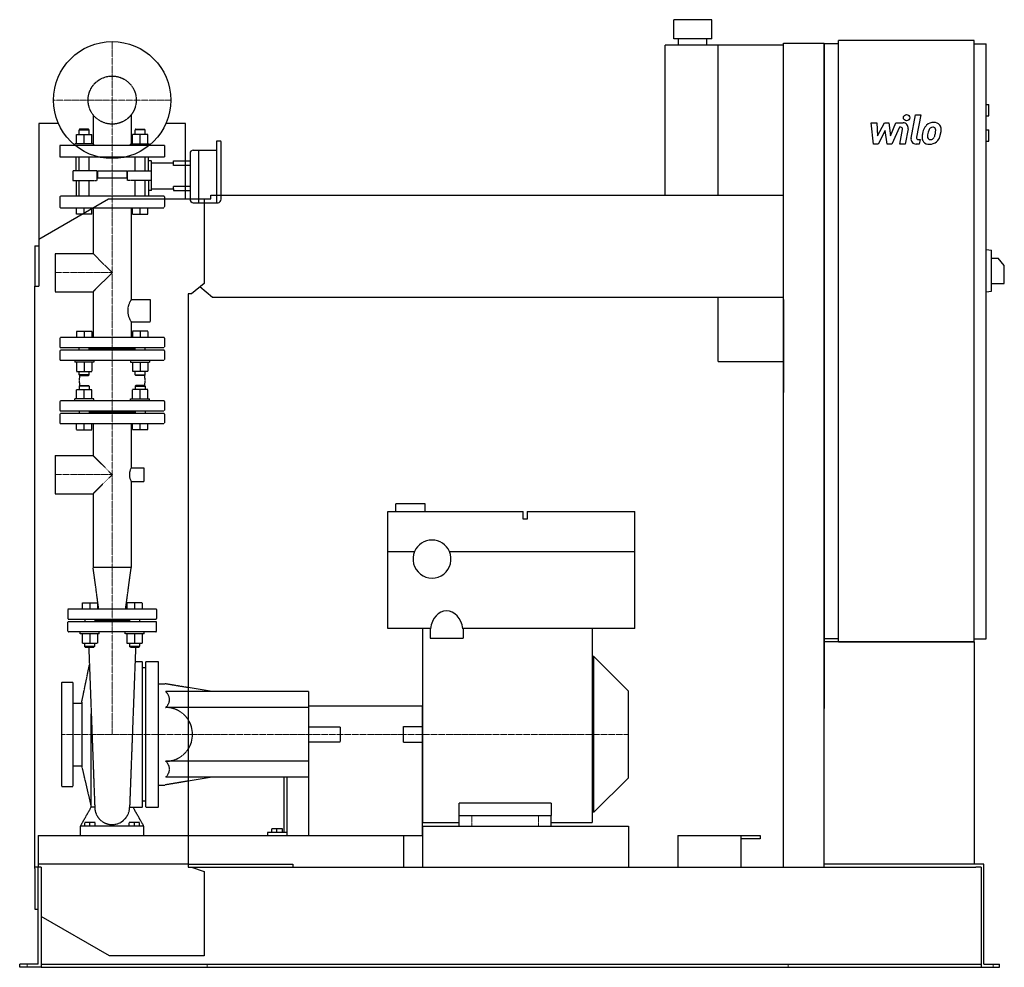
# Model space of a CAD drawing. Extents: x -146 to 1408, y 0 to 1497.
import ezdxf

# ---------------------------------------------------------------- set-up
doc = ezdxf.new("R2010")
doc.units = 0
doc.linetypes.add('DASHDOT', pattern=[1, 0.5, -0.25, 0, -0.25])
doc.linetypes.add('HIDDEN', pattern=[0.375, 0.25, -0.125])
doc.layers.get('0').update_dxf_attribs({"color": 124})
doc.layers.add('CP_AXIS', color=143, linetype='DASHDOT', lineweight=18)
doc.layers.add('CP_DETAL', color=33, linetype='Continuous')
doc.layers.add('cp_hidde', color=203, linetype='HIDDEN')

msp = doc.modelspace()

# ---------------------------------------------------------------- linework, layer by layer
at = {"extrusion": (0, 1, 0)}
for p, q in [((946.5, 1497), (886.5, 1497)), ((886.5, 1467), (886.5, 1497)), ((946.5, 1467), (946.5, 1497)), ((946.5, 1467), (886.5, 1467)), ((894, 1457), (894, 1467)), ((939, 1457), (939, 1467)), ((1146.5, 514), (1146.5, 1464)), ((1360.8, 1464), (1146.5, 1464)), ((1360.8, 514), (1360.8, 1464)), ((873, 1220), (873, 1457)), ((1060, 1457), (873, 1457)), ((957, 1220), (957, 1457)), ((1060, 1460), (1124, 1460)), ((1060, 158), (1060, 1460)), ((1124, 158), (1124, 1460)), ((1146.5, 1459), (1124, 1459)), ((1360.8, 1459), (1379.7, 1459)), ((1379.7, 519), (1379.7, 1459)), ((1379.7, 1363), (1383.9, 1363)), ((1383.9, 1345), (1383.9, 1363)), ((1379.7, 1345), (1383.9, 1345)), ((-84.8, 1333), (-116, 1333)), ((-116, 1333), (-116, 1076)), ((116, 1333), (84.8, 1333)), ((116, 1214), (116, 1333)), ((1379.7, 1323), (1383.9, 1323)), ((1383.9, 1305), (1383.9, 1323)), ((128, 1291), (136.1, 1291)), ((136.1, 1291), (136.1, 1250.4)), ((136.1, 1291), (136.1, 1207.9)), ((136.1, 1291), (164.6, 1291)), ((164.6, 1305), (164.6, 1207.9)), ((171.1, 1305), (164.6, 1305)), ((172.2, 1281), (172.2, 1304)), ((1379.7, 1305), (1383.9, 1305)), ((123, 1286), (123, 1250.4)), ((172.2, 1213.5), (172.2, 1281)), ((116, 1273.8), (123, 1273.8)), ((123, 1266.9), (116, 1266.9)), ((123, 1250.4), (123, 1213.5)), ((136.1, 1250.4), (136.1, 1207.9)), ((116, 1233.8), (123, 1233.8)), ((-116, 1150.5), (-6, 1214)), ((-6, 1214), (145, 1214)), ((116, 1227), (123, 1227)), ((145, 1214), (155.7, 1214)), ((145, 1214), (145, 1080.4)), ((155.7, 1214), (155.7, 1220)), ((155.7, 1220), (1060, 1220)), ((128, 1207.9), (167.1, 1207.9)), ((-122, 1140), (-122, 1076)), ((-122, 1140), (-116, 1140)), ((1379.7, 1134), (1388.2, 1132.9)), ((1388.2, 1068.1), (1388.2, 1132.9)), ((1388.2, 1120.5), (1398.8, 1120.5)), ((1408.5, 1108.5), (1398.8, 1120.5)), ((1408.5, 1080.5), (1408.5, 1108.5)), ((-122, 1076), (-116, 1076)), ((-122, 156), (-122, 1076)), ((145, 1080.4), (125.3, 1064)), ((158.6, 1058), (138.3, 1074.8)), ((1388.2, 1080.5), (1408.5, 1080.5)), ((120, 1064), (120, 158)), ((125.3, 1064), (120, 1064)), ((1060, 1058), (158.6, 1058)), ((957, 957), (957, 1058)), ((1379.7, 1067), (1388.2, 1068.1)), ((1060, 1055), (1060, 907.8)), ((957, 957), (1060, 957)), ((471, 732), (448, 732)), ((448, 720), (448, 732)), ((494, 732), (471, 732)), ((494, 720), (494, 732)), ((435, 535), (435, 720)), ((435, 720), (649, 720)), ((649, 708), (649, 720)), ((655, 720), (825, 720)), ((655, 720), (655, 708)), ((825, 535), (825, 720)), ((655, 708), (649, 708)), ((435, 657), (477.5, 657)), ((532.5, 657), (825, 657)), ((502.4, 535), (435, 535)), ((490, 535), (490, 229)), ((502, 535), (502, 520)), ((825, 535), (553.6, 535)), ((554, 535), (554, 520)), ((758, 535), (758, 229)), ((502, 520), (554, 520)), ((1146.5, 519), (1124, 519)), ((1360.8, 519), (1379.7, 519)), ((760.5, 491), (758, 491)), ((760.5, 245), (760.5, 491)), ((815, 436.5), (760.5, 491)), ((158, 435.5), (120, 441.8)), ((310, 435.5), (120, 435.5)), ((815, 299.5), (815, 436.5)), ((310, 410.5), (120, 410.5)), ((310, 413), (310, 208)), ((310, 413), (490, 413)), ((460, 355.5), (460, 380.5)), ((460, 380.5), (490, 380.5)), ((460, 355.5), (490, 355.5)), ((310, 325.5), (120, 325.5)), ((158, 300.5), (120, 294.2)), ((270.9, 300.5), (270.9, 213)), ((276.3, 213), (276.3, 300.5)), ((815, 299.5), (760.5, 245)), ((548, 240), (548, 259.5)), ((693, 259.5), (548, 259.5)), ((693, 259.5), (693, 240)), ((548, 240), (693, 240)), ((548, 223), (548, 240)), ((693, 223), (693, 240)), ((760.5, 245), (758, 245)), ((252, 213), (252, 218.8)), ((260, 218.8), (252, 218.8)), ((260, 213), (260, 218.8)), ((268.7, 218.8), (260, 218.8)), ((268.7, 213), (268.7, 218.8)), ((490, 229), (548, 229)), ((548, 223), (693, 223)), ((693, 229), (758, 229)), ((120, 208), (490, 208)), ((245, 213), (245, 208)), ((270.9, 213), (245, 213)), ((276.3, 213), (270.9, 213)), ((276.3, 208), (276.3, 213)), ((460, 208), (460, 158)), ((893, 208), (1023, 208)), ((893, 208), (893, 158)), ((993, 158), (993, 208)), ((1023, 203), (993, 203)), ((1023, 208), (1023, 203)), ((-112, 158), (-122, 158)), ((-122, 156), (-122, 92)), ((-117, 5), (-117, 158)), ((-112, 158), (-112, 6)), ((120, 158), (125.3, 158)), ((125.3, 158), (145, 151.6)), ((125.3, 158), (1363.8, 158)), ((1146.5, 163), (1124, 163)), ((1360.8, 163), (1146.5, 163)), ((1376.3, 163), (1360.8, 163)), ((1372, 158), (1363.8, 158)), ((1372, 158), (1372, 0)), ((1376.3, 5), (1376.3, 163)), ((145, 151.6), (145, 18)), ((-122, 92), (-117, 92)), ((-4, 18), (-112, 80.4)), ((145, 18), (-4, 18)), ((-146, 0), (-146, 5)), ((-125.5, 5), (-146, 5)), ((-125.5, 0), (-146, 0)), ((-117, 5), (-125.5, 5)), ((-112, 0), (-125.5, 0)), ((-112, 6), (-112, 0)), ((-112, 5), (1372, 5)), ((-112, 0), (-89, 0)), ((-89, 0), (1348.5, 0)), ((1348.5, 0), (1372, 0)), ((1372, 0), (1383.5, 0)), ((1376.3, 5), (1383.5, 5)), ((1383.5, 5), (1401, 5)), ((1383.5, 0), (1401, 0)), ((1401, 0), (1401, 5))]:
    msp.add_line(p, q, dxfattribs=at)
for p, q in [((1124, 1459), (1124, 408.7)), ((1360.8, 514), (1124, 514)), ((1146.5, 514), (1360.8, 514)), ((1360.8, 514), (1360.8, 163)), ((310, 435.5), (310, 300.5)), ((490, 208), (490, 413)), ((490, 223), (815, 223)), ((490, 223), (490, 158)), ((815, 223), (815, 158)), ((120, 163), (-117, 163)), ((-117, 163), (-117, 158)), ((120, 163), (285, 163)), ((285, 163), (285, 158)), ((490, 158), (815, 158))]:
    msp.add_line(p, q)
at = {"extrusion": (0, -1, 0)}
msp.add_line((310, 300.5), (120, 300.5), dxfattribs=at)
msp.add_circle((0, 1370), 92.5)
for centre, radius, start, end in [((505, 645), 30, 23.5782, 156.4218), ((505, 645), 30, 156.4218, 23.5782), ((84.4, 368), 42.5, 0, 33.128), ((84.4, 368), 42.5, 326.872, 0)]:
    msp.add_arc(centre, radius, start, end)
for centre, major_axis, ratio, start_param, end_param in [((128, 1286), (-5.01, 0), 0.997329, -1.570796, 0), ((171.1, 1304), (-1, 0), 0.997329, -3.141593, -1.570796), ((128, 1213.5), (0, 5.62), 0.89127, 1.570796, 3.141593), ((167.1, 1213.5), (0, 5.62), 0.89127, 3.141593, 4.712389), ((528, 529.1), (0, -33.9), 0.767857, 3.141593, 4.538436), ((528, 529.1), (0, -33.9), 0.767857, 1.744749, 3.141593)]:
    msp.add_ellipse(centre, major_axis=major_axis, ratio=ratio, start_param=start_param, end_param=end_param)
at = {"layer": 'CP_AXIS'}
for p, q in [((0, 1277.5), (0, 1462.5)), ((-92.5, 1370), (92.5, 1370)), ((0, 548), (0, 1277.5)), ((-90.2, 1097.5), (0, 1097.5)), ((-90.2, 778.3), (0, 778.3)), ((0, 548), (0, 368)), ((-80, 368), (460, 368)), ((460, 368), (815, 368)), ((568, 223), (568, 240)), ((673, 223), (673, 240)), ((-134, 0), (-134, 5)), ((149.8, 0), (149.8, 5)), ((1067, 0), (1067, 5)), ((1390.8, 0), (1390.8, 5))]:
    msp.add_line(p, q, dxfattribs=at)
at = {"layer": 'CP_DETAL'}
for p, q in [((1261.2, 1310), (1268.3, 1346.6)), ((1268.3, 1346.6), (1276.7, 1346.6)), ((1276.7, 1346.6), (1269.8, 1311.2)), ((1198.4, 1334.2), (1207.1, 1334.2)), ((1202, 1300.5), (1198.4, 1334.2)), ((1207.1, 1334.2), (1208.5, 1313.4)), ((1208.5, 1313.4), (1219.4, 1334.2)), ((1220.5, 1321.7), (1209.3, 1300.5)), ((1219.4, 1334.2), (1226, 1334.2)), ((1223.4, 1300.5), (1220.5, 1321.7)), ((1226, 1334.2), (1228.8, 1313.4)), ((1228.8, 1313.4), (1237.3, 1334.2)), ((1242.9, 1327.1), (1230.8, 1300.5)), ((1237.3, 1334.2), (1248.6, 1334.3)), ((1244.9, 1327.1), (1242.9, 1327.1)), ((1243.4, 1300.5), (1247.8, 1323.5)), ((1256.5, 1324.7), (1251.8, 1300.5)), ((1272.8, 1307.6), (1275.4, 1307.6)), ((1275.4, 1307.6), (1274, 1300.5)), ((1209.3, 1300.5), (1202, 1300.5)), ((1230.8, 1300.5), (1223.4, 1300.5)), ((1251.8, 1300.5), (1243.4, 1300.5)), ((1274, 1300.5), (1269.1, 1300.5))]:
    msp.add_line(p, q, dxfattribs=at)
msp.add_circle((1254.2, 1342.2), 5, dxfattribs=at)
for centre, radius, start, end in [((1244.9, 1324.1), 3, 349.1282, 90.0361), ((1248.6, 1326.3), 8, 349.1463, 90.1097), ((1308.7, 1312.8), 29.6, 153.1115, 171.0742), ((1296.1, 1318.5), 15.7, 130.4936, 150.8647), ((1296.9, 1317.9), 16.8, 89.3287, 131.1984), ((1297.6, 1318.8), 9.07, 132.3225, 168.5446), ((1295.5, 1320.8), 6.2, 88.6944, 130.5967), ((1295.7, 1321.4), 5.66, 69.364, 91.2833), ((1297.9, 1323), 11.6, 39.8625, 93.7877), ((1296.4, 1323.2), 3.72, 38.8919, 68.6227), ((1295.2, 1322.6), 5.04, 358.4755, 35.933), ((1268.1, 1323.3), 32.1, 349.3761, 358.4794), ((1298.6, 1324.3), 10.2, 357.2175, 36.9176), ((1274.9, 1324.6), 34, 347.7846, 358.7587), ((1269.1, 1308.5), 8, 169.0042, 270), ((1272.8, 1310.6), 3, 169.0041, 270), ((1318.7, 1309.3), 40.1, 168.3333, 176.5259), ((1289.2, 1310.5), 10.5, 173.443, 216.7902), ((1316.3, 1311.3), 29.1, 167.8511, 176.8316), ((1292.5, 1312.2), 5.28, 173.0647, 215.6723), ((1333, 1308.8), 45.9, 165.0104, 169.1866), ((1291.5, 1311.9), 4.25, 220.254, 274.7357), ((1290.8, 1322.5), 14.9, 274.1845, 282.2301), ((1292.1, 1313.9), 6.2, 287.2372, 310.2783), ((1291.1, 1314.9), 7.61, 311.1381, 334.8162), ((1274.7, 1321.8), 25.4, 336.5302, 350.0633), ((1290.7, 1316.9), 16.7, 311.0023, 344.0583), ((1259.3, 1326.7), 49.6, 343.0634, 349.1605), ((1289.5, 1311.4), 11.3, 219.1176, 274.2411), ((1290.5, 1317.3), 17.2, 269.6738, 310.639)]:
    msp.add_arc(centre, radius, start, end, dxfattribs=at)
at = {"layer": 'cp_hidde', "extrusion": (0, 1, 0)}
for p, q in [((-30.1, 1346.8), (-30.1, 1298)), ((30.1, 1346.8), (30.1, 1298)), ((-51.2, 1324), (-52.2, 1323)), ((-52.2, 1323), (-36.2, 1323)), ((-52.2, 1315.8), (-52.2, 1323)), ((-37.2, 1324), (-51.2, 1324)), ((-37.2, 1324), (-36.2, 1323)), ((-36.2, 1315.8), (-36.2, 1323)), ((37.2, 1324), (36.2, 1323)), ((52.2, 1323), (36.2, 1323)), ((36.2, 1315.8), (36.2, 1323)), ((37.2, 1324), (51.2, 1324)), ((51.2, 1324), (52.2, 1323)), ((52.2, 1315.8), (52.2, 1323)), ((-56.2, 1301), (-56.2, 1315.8)), ((-56.2, 1315.8), (-32.2, 1315.8)), ((-44.2, 1301), (-44.2, 1315.8)), ((-32.2, 1301), (-32.2, 1315.8)), ((32.2, 1301), (32.2, 1315.8)), ((56.2, 1315.8), (32.2, 1315.8)), ((44.2, 1301), (44.2, 1315.8)), ((56.2, 1301), (56.2, 1315.8)), ((82.5, 1298), (-82.5, 1298)), ((-82.5, 1298), (-82.5, 1280)), ((-29.2, 1301), (-59.2, 1301)), ((-59.2, 1298), (-59.2, 1301)), ((-29.2, 1298), (-29.2, 1301)), ((29.2, 1301), (59.2, 1301)), ((29.2, 1298), (29.2, 1301)), ((59.2, 1298), (59.2, 1301)), ((82.5, 1298), (82.5, 1280)), ((82.5, 1280), (-82.5, 1280)), ((-52.2, 1258), (-52.2, 1280)), ((-36.2, 1258), (-36.2, 1280)), ((36.2, 1258), (36.2, 1280)), ((52.2, 1258), (52.2, 1280)), ((62, 1271), (97, 1271)), ((97, 1273.8), (116, 1273.8)), ((97, 1271), (97, 1273.8)), ((97, 1266.9), (97, 1271)), ((116, 1266.9), (97, 1266.9)), ((-62, 1258), (-62, 1242.8)), ((-28.5, 1258), (-62, 1258)), ((-24.3, 1258), (-28.5, 1258)), ((-24.3, 1258), (-24.3, 1242.8)), ((23, 1257.9), (-23, 1257.9)), ((-23, 1257.9), (-23, 1246.9)), ((23, 1246.9), (-23, 1246.9)), ((23, 1257.9), (23, 1246.9)), ((24.3, 1258), (28.5, 1258)), ((24.3, 1242.8), (24.3, 1258)), ((28.5, 1258), (62, 1258)), ((-62, 1242.8), (-28.5, 1242.8)), ((-52.2, 1218), (-52.2, 1242.8)), ((-36.2, 1218), (-36.2, 1242.8)), ((-28.5, 1242.8), (-24.3, 1242.8)), ((28.5, 1242.8), (24.3, 1242.8)), ((62, 1242.8), (28.5, 1242.8)), ((36.2, 1218), (36.2, 1242.8)), ((52.2, 1218), (52.2, 1242.8)), ((62, 1229.7), (97, 1229.7)), ((97, 1233.8), (116, 1233.8)), ((97, 1229.7), (97, 1233.8)), ((97, 1229.7), (97, 1227)), ((-82.5, 1216.9), (-82.5, 1201.1)), ((81.5, 1218), (-81.5, 1218)), ((82.5, 1216.9), (82.5, 1201.1)), ((97, 1227), (116, 1227)), ((-81.5, 1200), (81.5, 1200)), ((-56.2, 1190), (-56.2, 1200)), ((-44.2, 1190), (-44.2, 1200)), ((-32.2, 1190), (-32.2, 1200)), ((-30.1, 1200), (-30.1, 1127.7)), ((30.1, 1200), (30.1, 1054.8)), ((32.2, 1190), (32.2, 1200)), ((44.2, 1190), (44.2, 1200)), ((56.2, 1190), (56.2, 1200)), ((-32.2, 1190), (-56.2, 1190)), ((32.2, 1190), (56.2, 1190)), ((-90.2, 1127.7), (-90.2, 1067.3)), ((-90.2, 1127.7), (-30.1, 1127.7)), ((-30.1, 1127.7), (0, 1097.5)), ((0, 1097.5), (-30.1, 1067.3)), ((-90.2, 1067.3), (-30.1, 1067.3)), ((-30.1, 1067.3), (-30.1, 995)), ((30.1, 1054.8), (60.2, 1054.8)), ((60.2, 1054.8), (60.2, 1019.8)), ((30.1, 1019.8), (30.1, 995)), ((30.1, 1019.8), (60.2, 1019.8)), ((81.5, 995), (-81.5, 995)), ((-82.5, 994), (-82.5, 980)), ((82.5, 994), (82.5, 980)), ((-82.5, 974), (-82.5, 960)), ((-81.5, 979), (81.5, 979)), ((81.5, 975), (-81.5, 975)), ((36.2, 977), (-36.2, 977)), ((82.5, 974), (82.5, 960)), ((-81.5, 959), (81.5, 959)), ((-51.2, 919), (-52.2, 918)), ((-36.2, 918), (-52.2, 918)), ((-52.2, 918), (-52.2, 912.8)), ((-51.2, 919), (-37.2, 919)), ((-37.2, 919), (-36.2, 918)), ((-36.2, 918), (-36.2, 912.8)), ((37.2, 919), (36.2, 918)), ((36.2, 918), (52.2, 918)), ((36.2, 918), (36.2, 912.8)), ((51.2, 919), (37.2, 919)), ((51.2, 919), (52.2, 918)), ((52.2, 918), (52.2, 912.8)), ((-56.2, 898), (-56.2, 912.8)), ((-56.2, 912.8), (-32.2, 912.8)), ((-44.2, 898), (-44.2, 912.8)), ((-32.2, 898), (-32.2, 912.8)), ((32.2, 898), (32.2, 912.8)), ((56.2, 912.8), (32.2, 912.8)), ((44.2, 898), (44.2, 912.8)), ((56.2, 898), (56.2, 912.8)), ((-82.5, 894), (-82.5, 880)), ((81.5, 895), (-81.5, 895)), ((-29.2, 898), (-59.2, 898)), ((-59.2, 895), (-59.2, 898)), ((-29.2, 895), (-29.2, 898)), ((29.2, 898), (59.2, 898)), ((29.2, 895), (29.2, 898)), ((59.2, 895), (59.2, 898)), ((82.5, 894), (82.5, 880)), ((-82.5, 874), (-82.5, 860)), ((-81.5, 879), (81.5, 879)), ((81.5, 875), (-81.5, 875)), ((-52.2, 879), (-52.2, 875)), ((-36.2, 879), (-36.2, 875)), ((36.2, 877), (-36.2, 877)), ((36.2, 879), (36.2, 875)), ((36.2, 879), (36.2, 875)), ((52.2, 879), (52.2, 875)), ((52.2, 879), (52.2, 875)), ((82.5, 874), (82.5, 860)), ((-81.5, 859), (81.5, 859)), ((-56.2, 849), (-56.2, 859)), ((-44.2, 849), (-44.2, 859)), ((-32.2, 849), (-32.2, 859)), ((-30.1, 859), (-30.1, 808.4)), ((30.1, 859), (30.1, 789.3)), ((32.2, 849), (32.2, 859)), ((44.2, 849), (44.2, 859)), ((56.2, 849), (56.2, 859)), ((-56.2, 849), (-32.2, 849)), ((56.2, 849), (32.2, 849)), ((-90.2, 808.4), (-90.2, 748.1)), ((-90.2, 808.4), (-30.1, 808.4)), ((-30.1, 808.4), (0, 778.3)), ((0, 778.3), (-30.1, 748.1)), ((30.1, 789.3), (50.2, 789.3)), ((50.2, 789.3), (50.2, 767.3)), ((30.1, 767.3), (30.1, 631.8)), ((30.1, 767.3), (50.2, 767.3)), ((-90.2, 748.1), (-30.1, 748.1)), ((-30.1, 748.1), (-30.1, 631.8)), ((30.1, 631.8), (-30.1, 631.8)), ((-21.2, 566), (-30.1, 631.8)), ((21.2, 566), (30.1, 631.8)), ((-47.4, 576), (-47.4, 566)), ((-47.4, 576), (-23.4, 576)), ((-35.4, 576), (-35.4, 566)), ((-23.4, 576), (-23.4, 566)), ((23.4, 576), (23.4, 566)), ((47.4, 576), (23.4, 576)), ((35.4, 576), (35.4, 566)), ((47.4, 576), (47.4, 566)), ((-70, 565), (-70, 551)), ((69, 566), (-69, 566)), ((70, 565), (70, 551)), ((-69, 550), (69, 550)), ((69, 546), (-69, 546)), ((-43.4, 550), (-43.4, 546)), ((-27.4, 550), (-27.4, 546)), ((27.4, 548), (-27.4, 548)), ((27.4, 550), (27.4, 546)), ((43.4, 550), (43.4, 546)), ((-50.4, 527), (-50.4, 530)), ((-20.4, 527), (-20.4, 530)), ((20.4, 527), (20.4, 530)), ((50.4, 527), (50.4, 530)), ((-20.4, 527), (-50.4, 527)), ((-47.4, 527), (-47.4, 512.2)), ((-35.4, 527), (-35.4, 512.2)), ((-23.4, 527), (-23.4, 512.2)), ((50.4, 527), (20.4, 527)), ((23.4, 527), (23.4, 512.2)), ((35.4, 527), (35.4, 512.2)), ((47.4, 527), (47.4, 512.2)), ((-47.4, 512.2), (-23.4, 512.2)), ((-35.4, 507), (-43.4, 507)), ((-42.4, 506), (-43.4, 507)), ((-42.4, 506), (-35.4, 506)), ((-27.4, 507), (-35.4, 507)), ((-35.4, 506), (-28.4, 506)), ((-28.4, 506), (-27.4, 507)), ((23.4, 512.2), (47.4, 512.2)), ((27.4, 512.2), (27.4, 507)), ((35.4, 507), (27.4, 507)), ((28.4, 506), (27.4, 507)), ((28.4, 506), (35.4, 506)), ((43.4, 507), (35.4, 507)), ((35.4, 506), (42.4, 506)), ((42.4, 506), (43.4, 507)), ((43.4, 512.2), (43.4, 507)), ((48, 253), (48, 483)), ((53, 253), (53, 483)), ((73, 253), (73, 483)), ((-48, 419), (-35.9, 477.8)), ((53, 473.3), (48, 473.3)), ((-80, 450.5), (-80, 285.5)), ((-80, 450.5), (-62, 450.5)), ((-62, 450.5), (-62, 285.5)), ((73, 448), (83, 448)), ((120, 441.8), (83, 448)), ((120, 435.5), (84.4, 435.5)), ((-62, 417.5), (-48, 417.5)), ((-48, 419), (-48, 317)), ((120, 410.5), (84.4, 410.5)), ((-33, 253), (-33, 400.3)), ((310, 380), (360, 380)), ((310, 356), (360, 356)), ((-62, 318.5), (-48, 318.5)), ((-48, 317), (-33, 253)), ((120, 325.5), (84.4, 325.5)), ((120, 300.5), (84.4, 300.5)), ((-80, 285.5), (-62, 285.5)), ((73, 288), (83, 288)), ((120, 294.2), (83, 288)), ((-27.5, 253), (-33, 253)), ((27.5, 253), (48, 253)), ((-50, 208), (-50, 223)), ((50, 223), (-50, 223)), ((-43, 223), (-43, 228.8)), ((-35, 228.8), (-43, 228.8)), ((-35, 223), (-35, 228.8)), ((-27, 228.8), (-35, 228.8)), ((-27, 223), (-27, 228.8)), ((27, 223), (27, 228.8)), ((35, 228.8), (27, 228.8)), ((35, 223), (35, 228.8)), ((43, 228.8), (35, 228.8)), ((43, 223), (43, 228.8)), ((50, 208), (50, 223)), ((-117, 208), (-117, 163)), ((-117, 208), (120, 208))]:
    msp.add_line(p, q, dxfattribs=at)
at = {"layer": 'cp_hidde'}
for p, q in [((-57.1, 1258), (-57.1, 1280)), ((57.1, 1258), (57.1, 1280)), ((62, 1273.8), (57.1, 1273.8)), ((62, 1227), (62, 1273.8)), ((-57.1, 1242.8), (-57.1, 1218)), ((57.1, 1242.8), (57.1, 1218)), ((62, 1227), (57.1, 1227)), ((-43.4, 507), (-43.4, 512.2)), ((-37, 506), (-27.5, 253)), ((-27.4, 507), (-27.4, 512.2)), ((37, 506), (27.5, 253)), ((53, 483), (73, 483)), ((360, 380), (360, 356)), ((-50, 223), (-33, 253)), ((50, 223), (33, 253)), ((53, 253), (73, 253))]:
    msp.add_line(p, q, dxfattribs=at)
at = {"layer": 'cp_hidde', "extrusion": (0, -1, 0)}
for p, q in [((-56.2, 1005), (-56.2, 995)), ((-56.2, 1005), (-32.2, 1005)), ((-44.2, 1005), (-44.2, 995)), ((-32.2, 1005), (-32.2, 995)), ((32.2, 1005), (32.2, 995)), ((56.2, 1005), (32.2, 1005)), ((44.2, 1005), (44.2, 995)), ((56.2, 1005), (56.2, 995)), ((-52.2, 975), (-52.2, 979)), ((-36.2, 975), (-36.2, 979)), ((36.2, 975), (36.2, 979)), ((52.2, 975), (52.2, 979)), ((-59.2, 959), (-59.2, 956)), ((-29.2, 956), (-59.2, 956)), ((-56.2, 956), (-56.2, 941.2)), ((-44.2, 956), (-44.2, 941.2)), ((-32.2, 956), (-32.2, 941.2)), ((-29.2, 959), (-29.2, 956)), ((29.2, 959), (29.2, 956)), ((29.2, 956), (59.2, 956)), ((32.2, 956), (32.2, 941.2)), ((44.2, 956), (44.2, 941.2)), ((56.2, 956), (56.2, 941.2)), ((59.2, 959), (59.2, 956)), ((-56.2, 941.2), (-32.2, 941.2)), ((-52.2, 936), (-52.2, 941.2)), ((-36.2, 936), (-52.2, 936)), ((-51.2, 935), (-52.2, 936)), ((-51.2, 935), (-37.2, 935)), ((-37.2, 935), (-36.2, 936)), ((-36.2, 936), (-36.2, 941.2)), ((56.2, 941.2), (32.2, 941.2)), ((36.2, 936), (36.2, 941.2)), ((36.2, 936), (52.2, 936)), ((37.2, 935), (36.2, 936)), ((51.2, 935), (37.2, 935)), ((51.2, 935), (52.2, 936)), ((52.2, 936), (52.2, 941.2)), ((-70, 531), (-70, 545)), ((70, 531), (70, 545)), ((69, 530), (-69, 530)), ((36.1, 483), (48, 483)), ((53, 262.7), (48, 262.7))]:
    msp.add_line(p, q, dxfattribs=at)
at = {"layer": 'cp_hidde'}
msp.add_circle((0, 1370), 38, dxfattribs=at)
for centre, radius, start, end in [((54.7, 1037.2), 30.2, 144.5191, 180), ((54.7, 1037.2), 30.2, 180, 215.4809), ((-81.5, 994), 1, 90, 180), ((81.5, 994), 1, 0, 90), ((-81.5, 980), 1, 180, 270), ((81.5, 980), 1, 270, 0), ((-81.5, 974), 1, 90, 180), ((81.5, 974), 1, 0, 90), ((-81.5, 960), 1, 180, 270), ((81.5, 960), 1, 270, 0), ((-12, 927), 40, 168.4658, 180), ((-12, 927), 40, 168.4658, 180), ((12, 927), 40, 0, 11.5342), ((12, 927), 40, 0, 11.5342), ((-12, 927), 40, 180, 191.5342), ((-12, 927), 40, 180, 191.5342), ((12, 927), 40, 348.4658, 0), ((-81.5, 894), 1, 90, 180), ((81.5, 894), 1, 0, 90), ((-81.5, 880), 1, 180, 270), ((-81.5, 874), 1, 90, 180), ((81.5, 880), 1, 270, 0), ((81.5, 874), 1, 0, 90), ((-81.5, 860), 1, 180, 270), ((81.5, 860), 1, 270, 0), ((49.2, 778.3), 22, 149.9834, 180), ((49.2, 778.3), 22, 180, 210.0166), ((-69, 565), 1, 90, 180), ((69, 565), 1, 0, 90), ((-69, 551), 1, 180, 270), ((-69, 545), 1, 90, 180), ((69, 551), 1, 270, 0), ((69, 545), 1, 0, 90), ((-69, 531), 1, 180, 270), ((69, 531), 1, 270, 0), ((75, 423), 15.6, 360, 53.1672), ((75, 423), 15.6, 306.8328, 360), ((84.4, 368), 42.5, 33.128, 90), ((84.4, 368), 42.5, 270, 326.872), ((75, 313), 15.6, 360, 53.1672), ((75, 313), 15.6, 306.8328, 360), ((0, 253), 27.5, 180, 0)]:
    msp.add_arc(centre, radius, start, end, dxfattribs=at)
for centre, start_param, end_param in [((-81.5, 1216.9), 0, 1.570796), ((81.5, 1216.9), -1.570796, 0), ((-81.5, 1201.1), 1.570796, 3.141593), ((81.5, 1201.1), 3.141593, 4.712389)]:
    msp.add_ellipse(centre, major_axis=(0, 1.12), ratio=0.888889, start_param=start_param, end_param=end_param, dxfattribs=at)

doc.saveas('drawing.dxf')
